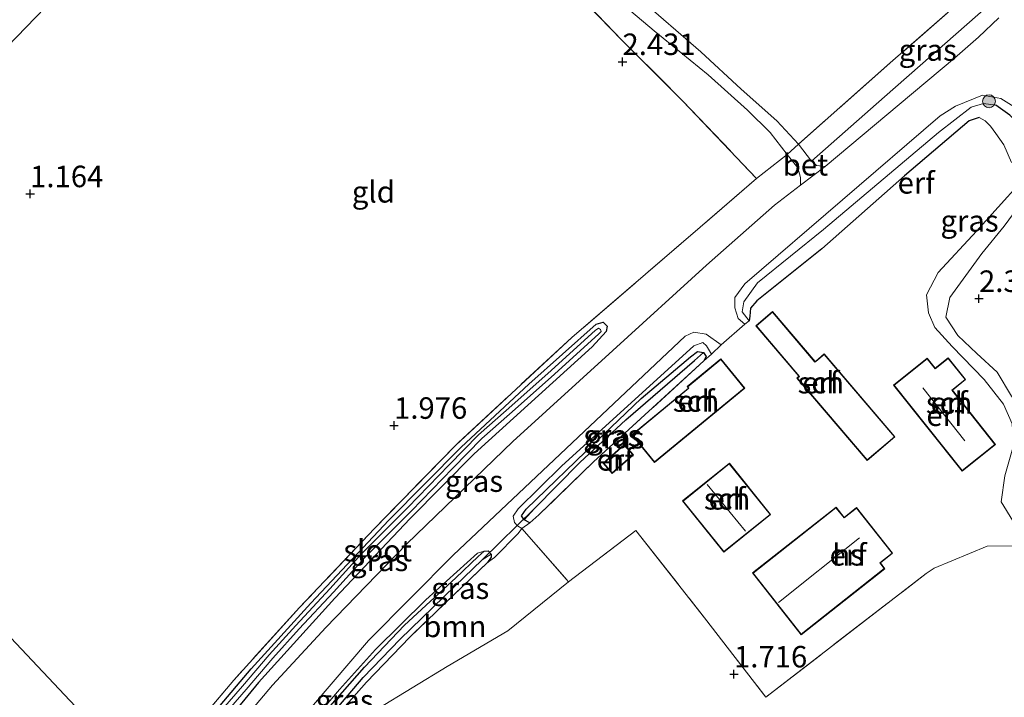
# Model space of a CAD drawing. Units: metres. Extents: x 181604 to 186590, y 493748 to 500001.
# Drawn here: x 183802 to 183917, y 494077 to 494156 of the extents above; entities that cross this region are included whole.
import ezdxf
from ezdxf.enums import TextEntityAlignment as Align

# ---------------------------------------------------------------- set-up
doc = ezdxf.new("R2010")
doc.units = ezdxf.units.M
doc.linetypes.add('IE-TERREINAFSCHEIDING', pattern=[10, 8, -2])
doc.layers.get('0').update_dxf_attribs({"lineweight": 25})
for name, color, linetype, lineweight in [('B-ME-GR-BOOM-GV-B6', 93, 'Continuous', 18), ('B-ME-GR-BOOM-S-B1', 93, 'Continuous', 18), ('B-ME-GW-KRUINLIJN-L-B1', 93, 'Continuous', 18), ('B-ME-GW-TEENLIJN-L-B1', 93, 'Continuous', 18), ('B-ME-IE-GRASLAND-GV-B6', 93, 'Continuous', 18), ('B-ME-IE-GRONDWERKLIJN-GROND_INGERICHT-GV-B6', 253, 'Continuous', 18), ('B-ME-IE-HULPGEOMETRIE-L-B1', 53, 'Continuous', 18), ('B-ME-IE-TERREINAFSCHEIDING-DOORGANG-L-B1', 8, 'IE-TERREINAFSCHEIDING-KUNSTMATIG-OPEN', 18), ('B-ME-IE-TERREINAFSCHEIDING-RASTERHEKWERK-L-B1', 8, 'IE-TERREINAFSCHEIDING', 18), ('B-ME-KG-KADASTRAAL-DAKRAND-L-B1', 13, 'Continuous', 18), ('B-ME-KG-KADASTRAAL-NOKLIJN-L-B1', 13, 'Continuous', 18), ('B-ME-OG-BEBOUWING-GV-B6', 173, 'Continuous', 18), ('B-ME-OG-WATER-GV-B6', 153, 'Continuous', 18), ('B-ME-VH-VERH_SOORT-BETON-OVERIG-GV-B6', 8, 'IE-TERREINAFSCHEIDING-NATUURLIJK-HOUTWAL', 18), ('B-ME-VH-VERH_SOORT-BITUMEN-GV-B6', 8, 'IE-TERREINAFSCHEIDING-NATUURLIJK-HOUTWAL', 18), ('B-ME-VH-VERH_SOORT-HALF_VERHARDING-GV-B6', 8, 'IE-TERREINAFSCHEIDING-NATUURLIJK-HOUTWAL', 18)]:
    doc.layers.add(name, color=color, linetype=linetype, lineweight=lineweight)
for name, color, linetype in [('B-ME-GW-HOOGTEPUNT-S-B1', 10, 'Continuous'), ('B-ME-GW-INSTEEKWATERGANG-L-B1', 10, 'Continuous'), ('B-ME-GW-WATERGANG-GREPPEL-L-B1', 10, 'Continuous'), ('B-ME-IE-TERREINAFSCHEIDING-HAAG-L-B1', 10, 'Continuous'), ('B-ME-KW-DUIKER-L-B1', 10, 'Continuous')]:
    doc.layers.add(name, color=color, linetype=linetype)
doc.styles.add('NLCS-ISO', font='NLCS-ISO.TTF')
doc.linetypes.add('IE-TERREINAFSCHEIDING-KUNSTMATIG-OPEN', pattern='A,7,-1.5,[67,NLCS.SHX,S=0.75,R=0,X=0,Y=0],-1.5', length=10)
doc.linetypes.add('IE-TERREINAFSCHEIDING-NATUURLIJK-HOUTWAL', pattern='A,7,-1.5,[67,NLCS.SHX,S=0.75,R=45,X=0,Y=0],-1.5,7,-1.5,[70,NLCS.SHX,S=0.75,R=0,X=0,Y=0],-1.5', length=20)

# ---------------------------------------------------------------- blocks, each defined once
blk = doc.blocks.new('hoogtepunt')
for p, q in [((-0.5, 0), (0.5, 0)), ((0, 0.5), (0, -0.5))]:
    blk.add_line(p, q)
blk = doc.blocks.new('boom')
h = blk.add_hatch(color=256)
edge = h.paths.add_edge_path()
edge.add_arc((0, 0), 0.75, 0, 360)
blk.add_circle((0, 0), 0.75)

msp = doc.modelspace()

# ---------------------------------------------------------------- linework, layer by layer
at = {"layer": 'B-ME-GR-BOOM-GV-B6'}
msp.add_polyline3d([(183865.857, 494090.849, 1.699), (183858.789, 494085.148, 1.731), (183851.749, 494080.976, 1.738), (183843.596, 494076.032, 1.757), (183837.505, 494072.637, 1.777), (183837.022, 494073.148, 1.725), (183842.367, 494079.154, 1.692), (183847.392, 494084.418, 1.699), (183856.426, 494093.101, 1.647), (183857.241, 494093.663, 1.725), (183859.992, 494096.473, 1.842), (183860.425, 494097.021, 1.764), (183865.857, 494090.849, 1.699)], dxfattribs=at)
at = {"layer": 'B-ME-GW-INSTEEKWATERGANG-L-B1'}
for points in [[(183817.312, 494066.962, 1.753), (183821.282, 494071.691, 1.84), (183828.919, 494080.718, 1.911), (183835.867, 494088.365, 1.775), (183844.937, 494098.018, 1.781), (183853.355, 494106.486, 1.846), (183861.222, 494113.831, 1.918), (183869.078, 494120.818, 1.976), (183869.897, 494121.023, 1.996), (183870.34, 494120.555, 2.009), (183870.242, 494119.956, 2.028), (183868.597, 494118.147, 2.048), (183854.895, 494105.727, 2.022), (183847.43, 494098.193, 1.963), (183838.681, 494088.937, 1.937), (183829.769, 494079.116, 1.898), (183823.926, 494072.008, 1.833), (183818.555, 494065.642, 1.713)], [(183861.348, 494097.678, 1.66), (183860.708, 494098.054, 1.653), (183860.396, 494098.518, 1.653), (183860.922, 494099.3, 1.666), (183869.013, 494107.11, 1.692), (183874.294, 494112.169, 1.751), (183880.025, 494116.986, 1.77), (183880.84, 494117.631, 1.764), (183881.552, 494117.513, 1.757), (183881.88, 494117.032, 1.757), (183881.606, 494116.519, 1.796)], [(183824.141, 494059.711, 1.693), (183828.489, 494064.892, 1.738), (183836.402, 494074.442, 1.777), (183842.13, 494080.926, 1.777), (183846.787, 494085.795, 1.751), (183852.762, 494091.306, 1.738), (183855.36, 494093.787, 1.725), (183856.021, 494094.389, 1.731), (183856.487, 494094.435, 1.731), (183856.859, 494094.067, 1.725), (183856.837, 494093.698, 1.64), (183856.426, 494093.101, 1.647)]]:
    msp.add_polyline3d(points, dxfattribs=at)
at = {"layer": 'B-ME-GW-KRUINLIJN-L-B1'}
for points in [[(183886.864, 494121.184, 2.089), (183886.058, 494122.224, 2.134), (183886.258, 494123.388, 2.18), (183887.837, 494125.591, 2.225), (183895.526, 494131.798, 2.154), (183908.883, 494143.101, 2.29), (183912.7, 494146.031, 2.368), (183914.139, 494146.477, 2.42), (183915.576, 494146.27, 2.492)], [(183919.023, 494135.564, 2.309), (183916.517, 494132.181, 2.329), (183913.931, 494129.025, 2.329), (183910.231, 494123.906, 2.303), (183909.768, 494121.611, 2.316), (183911.148, 494119.473, 2.374), (183913.346, 494117.399, 2.4), (183915.714, 494115.216, 2.407), (183917.406, 494112.427, 2.394), (183918.971, 494109.417, 2.4), (183919.381, 494106.091, 2.394), (183919.149, 494102.731, 2.387), (183919.879, 494099.067, 2.355), (183922.042, 494094.495, 2.394), (183924.196, 494092.363, 2.446), (183925.393, 494091.794, 2.439), (183927.763, 494092.884, 2.322), (183933.567, 494097.247, 2.251), (183944.322, 494107.803, 2.251)], [(183882.487, 494117.33, 1.998), (183881.893, 494118.277, 2.017), (183881.463, 494118.682, 2.05), (183880.415, 494118.294, 2.082), (183865.053, 494104.277, 2.017), (183859.999, 494099.312, 1.952), (183859.403, 494098.47, 1.868), (183859.55, 494097.75, 1.835), (183859.933, 494097.345, 1.803), (183860.425, 494097.021, 1.764)], [(183856.021, 494094.389, 1.731), (183855.263, 494094.159, 1.874), (183849.267, 494088.744, 1.926), (183843.391, 494082.955, 1.933), (183839.194, 494078.312, 1.861), (183830.783, 494068.455, 1.796), (183823.584, 494060.303, 1.737)]]:
    msp.add_polyline3d(points, dxfattribs=at)
at = {"layer": 'B-ME-GW-TEENLIJN-L-B1'}
for points in [[(183917.373, 494139.582, 2.133), (183916.497, 494141.663, 2.074), (183915.562, 494142.98, 2.081), (183914.933, 494143.832, 2.048), (183914.335, 494144.449, 2.042), (183913.618, 494144.837, 2.009)], [(183952.078, 494098.379, 1.984), (183946.557, 494104.844, 2.057), (183945.461, 494106.002, 2.018), (183944.438, 494106.013, 2.024), (183942.335, 494104.024, 2.031), (183931.938, 494093.955, 2.07), (183927.978, 494091.324, 2.076), (183925.799, 494090.344, 1.992), (183924.23, 494090.076, 1.875), (183922.543, 494091.181, 1.816), (183918.887, 494095.725, 1.888), (183916.183, 494100.156, 2.089), (183916.597, 494103.181, 2.2), (183917.632, 494106.691, 2.206), (183917.458, 494109.195, 2.18), (183916.447, 494111.513, 2.148), (183914.219, 494114.369, 2.135), (183910.475, 494118.221, 2.141), (183908.471, 494120.412, 2.044), (183907.721, 494122.133, 1.953), (183907.484, 494124.204, 1.933), (183908.858, 494126.821, 1.946), (183913.33, 494131.624, 2.031), (183918.356, 494137.191, 1.995)]]:
    msp.add_polyline3d(points, dxfattribs=at)
at = {"layer": 'B-ME-GW-WATERGANG-GREPPEL-L-B1'}
for points in [[(183861.9, 494099.371, 1.289), (183867.173, 494104.705, 1.302), (183872.517, 494109.664, 1.322), (183880.501, 494116.583, 1.484)], [(183824.763, 494059.051, 1.185), (183828.445, 494063.426, 1.205), (183837.152, 494074.066, 1.283), (183841.945, 494079.707, 1.289), (183846.25, 494084.158, 1.289), (183852.636, 494090.324, 1.289), (183855.795, 494093.376, 1.276)]]:
    msp.add_polyline3d(points, dxfattribs=at)
at = {"layer": 'B-ME-IE-GRASLAND-GV-B6'}
for points in [[(183894.104, 494139.738, 2.171), (183892.614, 494141.715, 2.275), (183903.288, 494151.178, 2.438), (183910.892, 494157.83, 2.698), (183913.796, 494159.88, 2.73), (183915.397, 494160.044, 2.704), (183917.956, 494161.586, 2.704), (183922.683, 494165.619, 2.347), (183916.35, 494159.321, 2.626), (183902.609, 494147.244, 2.334), (183894.104, 494139.738, 2.171)], [(183891.28, 494140.549, 2.249), (183887.737, 494137.736, 2.269), (183879.17, 494146.748, 2.447), (183872.067, 494153.841, 2.46), (183866.799, 494159.297, 2.278)], [(183870.878, 494159.109, 2.522), (183875.804, 494154.905, 2.542), (183882.087, 494149.801, 2.509), (183886.69, 494145.703, 2.392), (183889.302, 494143.109, 2.321), (183891.28, 494140.549, 2.249)], [(183917.208, 494145.11, 2.557), (183915.576, 494146.27, 2.492), (183914.139, 494146.477, 2.42), (183912.7, 494146.031, 2.368), (183908.883, 494143.101, 2.29), (183895.526, 494131.798, 2.154), (183887.837, 494125.591, 2.225), (183886.258, 494123.388, 2.18), (183886.058, 494122.224, 2.134), (183886.864, 494121.184, 2.089), (183886.361, 494120.795, 2.121), (183885.597, 494121.472, 2.16), (183885.198, 494122.691, 2.167), (183885.209, 494123.897, 2.16), (183886.347, 494125.505, 2.173), (183909.096, 494145.026, 2.394), (183910.858, 494146.161, 2.407), (183914.013, 494147.416, 2.492), (183916.142, 494147.062, 2.563), (183917.682, 494146.079, 2.615)], [(183819.31, 494070.396, 1.846), (183826.898, 494079.408, 1.853), (183834.567, 494087.831, 1.729), (183843.266, 494097.04, 1.762), (183852.728, 494106.748, 1.957), (183866.236, 494119.238, 1.97), (183881.17, 494132.095, 1.957), (183887.737, 494137.736, 2.269), (183891.28, 494140.549, 2.249), (183892.524, 494138.999, 2.174), (183892.834, 494137.868, 2.167), (183892.825, 494136.974, 2.193)], [(183892.825, 494136.974, 2.193), (183889.83, 494134.643, 2.193), (183881.922, 494127.667, 2.187), (183871.003, 494117.754, 2.174), (183859.366, 494107.162, 2.096), (183847.025, 494095.254, 2.024), (183837.614, 494085.527, 2.011), (183831.415, 494078.837, 1.972), (183824.883, 494071.094, 1.875)], [(183823.926, 494072.008, 1.833), (183829.769, 494079.116, 1.898), (183838.681, 494088.937, 1.937), (183847.43, 494098.193, 1.963), (183854.895, 494105.727, 2.022), (183868.597, 494118.147, 2.048), (183870.242, 494119.956, 2.028), (183870.34, 494120.555, 2.009), (183869.897, 494121.023, 1.996), (183869.078, 494120.818, 1.976), (183861.222, 494113.831, 1.918), (183853.355, 494106.486, 1.846), (183844.937, 494098.018, 1.781), (183835.867, 494088.365, 1.775), (183828.919, 494080.718, 1.911), (183821.282, 494071.691, 1.84)], [(183821.282, 494071.691, 1.84), (183828.919, 494080.718, 1.911), (183835.867, 494088.365, 1.775), (183844.937, 494098.018, 1.781), (183853.355, 494106.486, 1.846), (183861.222, 494113.831, 1.918), (183869.078, 494120.818, 1.976), (183869.897, 494121.023, 1.996), (183870.34, 494120.555, 2.009), (183870.242, 494119.956, 2.028), (183868.597, 494118.147, 2.048), (183854.895, 494105.727, 2.022), (183847.43, 494098.193, 1.963), (183838.681, 494088.937, 1.937), (183829.769, 494079.116, 1.898), (183823.926, 494072.008, 1.833)], [(183825.271, 494074.78, 1.446), (183828.366, 494078.315, 1.517), (183831.445, 494081.967, 1.407), (183834.536, 494085.385, 1.387), (183838.529, 494089.617, 1.426), (183842.196, 494093.711, 1.394), (183847.577, 494099.086, 1.4), (183852.391, 494104.036, 1.465), (183855.786, 494107.494, 1.498), (183858.979, 494110.343, 1.439), (183863.822, 494114.62, 1.543), (183869.35, 494119.638, 1.706), (183869.634, 494119.948, 1.725), (183869.572, 494120.17, 1.738), (183869.357, 494120.335, 1.738), (183868.962, 494120.065, 1.719), (183863.437, 494115.049, 1.557), (183858.596, 494110.774, 1.452), (183855.388, 494107.912, 1.511), (183851.978, 494104.439, 1.478), (183847.167, 494099.491, 1.413), (183841.777, 494094.108, 1.407), (183838.104, 494090.007, 1.439), (183834.113, 494085.776, 1.4), (183831.01, 494082.347, 1.42), (183827.928, 494078.691, 1.53), (183824.832, 494075.154, 1.459)], [(183822.912, 494061.016, 1.762), (183842.599, 494084.016, 1.978), (183852.441, 494093.944, 1.959), (183879.409, 494119.405, 2.147), (183880.424, 494119.877, 2.141), (183881.875, 494119.655, 2.128), (183883.594, 494118.4, 2.16)], [(183883.594, 494118.4, 2.16), (183882.487, 494117.33, 1.998), (183881.893, 494118.277, 2.017), (183881.463, 494118.682, 2.05), (183880.415, 494118.294, 2.082), (183865.053, 494104.277, 2.017), (183859.999, 494099.312, 1.952), (183859.403, 494098.47, 1.868), (183859.55, 494097.75, 1.835), (183859.933, 494097.345, 1.803), (183860.425, 494097.021, 1.764), (183859.992, 494096.473, 1.842), (183857.241, 494093.663, 1.725), (183856.426, 494093.101, 1.647), (183856.837, 494093.698, 1.64), (183856.859, 494094.067, 1.725), (183856.487, 494094.435, 1.731), (183856.021, 494094.389, 1.731), (183855.263, 494094.159, 1.874), (183849.267, 494088.744, 1.926), (183843.391, 494082.955, 1.933), (183839.194, 494078.312, 1.861), (183830.783, 494068.455, 1.796)], [(183882.487, 494117.33, 1.998), (183881.606, 494116.519, 1.796), (183881.88, 494117.032, 1.757), (183881.552, 494117.513, 1.757), (183880.84, 494117.631, 1.764), (183880.025, 494116.986, 1.77), (183874.294, 494112.169, 1.751), (183869.013, 494107.11, 1.692), (183860.922, 494099.3, 1.666), (183860.396, 494098.518, 1.653), (183860.708, 494098.054, 1.653), (183861.348, 494097.678, 1.66), (183860.425, 494097.021, 1.764), (183859.933, 494097.345, 1.803), (183859.55, 494097.75, 1.835), (183859.403, 494098.47, 1.868), (183859.999, 494099.312, 1.952), (183865.053, 494104.277, 2.017), (183880.415, 494118.294, 2.082), (183881.463, 494118.682, 2.05), (183881.893, 494118.277, 2.017), (183882.487, 494117.33, 1.998)], [(183881.552, 494117.513, 1.757), (183880.501, 494116.583, 1.484), (183872.517, 494109.664, 1.322), (183867.173, 494104.705, 1.302), (183861.9, 494099.371, 1.289), (183860.708, 494098.054, 1.653), (183860.396, 494098.518, 1.653), (183860.922, 494099.3, 1.666), (183869.013, 494107.11, 1.692), (183874.294, 494112.169, 1.751), (183880.025, 494116.986, 1.77), (183880.84, 494117.631, 1.764), (183881.552, 494117.513, 1.757)], [(183881.606, 494116.519, 1.796), (183868.753, 494104.775, 1.64), (183862.416, 494098.624, 1.692), (183861.348, 494097.678, 1.66), (183860.708, 494098.054, 1.653), (183861.9, 494099.371, 1.289), (183867.173, 494104.705, 1.302), (183872.517, 494109.664, 1.322), (183880.501, 494116.583, 1.484), (183881.552, 494117.513, 1.757), (183881.88, 494117.032, 1.757), (183881.606, 494116.519, 1.796)], [(183824.141, 494059.711, 1.693), (183823.584, 494060.303, 1.737), (183830.783, 494068.455, 1.796), (183839.194, 494078.312, 1.861), (183843.391, 494082.955, 1.933), (183849.267, 494088.744, 1.926), (183855.263, 494094.159, 1.874), (183856.021, 494094.389, 1.731), (183855.36, 494093.787, 1.725), (183852.762, 494091.306, 1.738), (183846.787, 494085.795, 1.751), (183842.13, 494080.926, 1.777), (183836.402, 494074.442, 1.777), (183828.489, 494064.892, 1.738), (183824.141, 494059.711, 1.693)], [(183856.859, 494094.067, 1.725), (183855.795, 494093.376, 1.276), (183852.636, 494090.324, 1.289), (183846.25, 494084.158, 1.289), (183841.945, 494079.707, 1.289), (183837.152, 494074.066, 1.283), (183828.445, 494063.426, 1.205), (183824.763, 494059.051, 1.185), (183824.141, 494059.711, 1.693), (183828.489, 494064.892, 1.738), (183836.402, 494074.442, 1.777), (183842.13, 494080.926, 1.777), (183846.787, 494085.795, 1.751), (183852.762, 494091.306, 1.738), (183855.36, 494093.787, 1.725), (183856.021, 494094.389, 1.731), (183856.487, 494094.435, 1.731), (183856.859, 494094.067, 1.725)], [(183856.426, 494093.101, 1.647), (183847.392, 494084.418, 1.699), (183842.367, 494079.154, 1.692), (183837.022, 494073.148, 1.725), (183832.785, 494067.958, 1.816), (183824.966, 494058.835, 1.669), (183824.763, 494059.051, 1.185), (183828.445, 494063.426, 1.205), (183837.152, 494074.066, 1.283), (183841.945, 494079.707, 1.289), (183846.25, 494084.158, 1.289), (183852.636, 494090.324, 1.289), (183855.795, 494093.376, 1.276), (183856.859, 494094.067, 1.725), (183856.837, 494093.698, 1.64), (183856.426, 494093.101, 1.647)]]:
    msp.add_polyline3d(points, dxfattribs=at)
at = {"layer": 'B-ME-IE-GRONDWERKLIJN-GROND_INGERICHT-GV-B6'}
for points in [[(183835.559, 494209.512, 0.731), (183840.582, 494203.594, 0.887), (183844.791, 494198.839, 1.098), (183829.526, 494183.053, 1.093), (183793.805, 494146.111, 0.948), (183767.951, 494119.374, 0.943), (183751.736, 494102.604, 0.951), (183731.344, 494081.515, 0.99), (183715.23, 494089.537, 0.834), (183698.931, 494097.652, 0.353), (183715.259, 494108.01, 0.38), (183732.803, 494119.323, 0.367), (183752.723, 494138.649, 0.386), (183780.1, 494166.535, 0.367), (183797.017, 494182.711, 0.633), (183817.077, 494203.012, 0.542), (183829.77, 494214.705, 0.328), (183835.559, 494209.512, 0.731)], [(183793.805, 494146.111, 0.948), (183829.526, 494183.053, 1.093), (183844.791, 494198.839, 1.098), (183853.905, 494188.543, 1.556), (183859.458, 494182.992, 1.979), (183863.022, 494179.867, 2.148)], [(183863.022, 494179.867, 2.148), (183862.194, 494175.963, 2.122), (183861.534, 494171.464, 2.213), (183861.818, 494167.788, 2.219), (183862.359, 494164.03, 2.239), (183866.799, 494159.297, 2.278), (183872.067, 494153.841, 2.46), (183879.17, 494146.748, 2.447), (183887.737, 494137.736, 2.269), (183881.17, 494132.095, 1.957), (183866.236, 494119.238, 1.97), (183852.728, 494106.748, 1.957), (183843.266, 494097.04, 1.762), (183834.567, 494087.831, 1.729), (183826.898, 494079.408, 1.853), (183819.31, 494070.396, 1.846), (183816.888, 494067.412, 1.811), (183812.26, 494072.326, 2.134), (183803.441, 494081.691, 1.842), (183779.15, 494107.483, 1.194)], [(183910.892, 494157.83, 2.698), (183903.288, 494151.178, 2.438), (183892.614, 494141.715, 2.275), (183890.103, 494144.437, 2.314), (183885.944, 494148.132, 2.503), (183881.25, 494152.459, 2.561), (183873.993, 494158.794, 2.574)], [(183917.373, 494139.582, 2.133), (183916.497, 494141.663, 2.074), (183915.562, 494142.98, 2.081), (183914.933, 494143.832, 2.048), (183914.335, 494144.449, 2.042), (183913.618, 494144.837, 2.009), (183912.449, 494144.429, 2.016), (183904.935, 494138.065, 1.847), (183895.309, 494129.542, 1.801), (183887.745, 494123.502, 1.827), (183887.042, 494122.675, 1.977), (183886.944, 494121.723, 2.016), (183886.864, 494121.184, 2.089), (183886.058, 494122.224, 2.134), (183886.258, 494123.388, 2.18), (183887.837, 494125.591, 2.225), (183895.526, 494131.798, 2.154), (183908.883, 494143.101, 2.29), (183912.7, 494146.031, 2.368), (183914.139, 494146.477, 2.42), (183915.576, 494146.27, 2.492)], [(183915.576, 494146.27, 2.492), (183917.208, 494145.11, 2.557)], [(183918.184, 494095.029, 1.861), (183914.556, 494094.974, 1.9), (183908.38, 494092.412, 1.894), (183907.475, 494091.822, 1.887), (183888.82, 494077.421, 1.777), (183881.669, 494086.66, 1.803), (183873.692, 494096.808, 1.666), (183865.857, 494090.849, 1.699), (183860.425, 494097.021, 1.764), (183861.348, 494097.678, 1.66), (183862.416, 494098.624, 1.692), (183868.753, 494104.775, 1.64), (183881.606, 494116.519, 1.796), (183882.487, 494117.33, 1.998), (183883.594, 494118.4, 2.16), (183886.361, 494120.795, 2.121), (183886.864, 494121.184, 2.089), (183886.944, 494121.723, 2.016), (183887.042, 494122.675, 1.977), (183887.745, 494123.502, 1.827), (183895.309, 494129.542, 1.801), (183904.935, 494138.065, 1.847), (183912.449, 494144.429, 2.016), (183913.618, 494144.837, 2.009), (183914.335, 494144.449, 2.042), (183914.933, 494143.832, 2.048), (183915.562, 494142.98, 2.081), (183916.497, 494141.663, 2.074), (183917.373, 494139.582, 2.133)], [(183917.458, 494109.195, 2.18), (183916.447, 494111.513, 2.148), (183914.219, 494114.369, 2.135), (183910.475, 494118.221, 2.141), (183908.471, 494120.412, 2.044), (183907.721, 494122.133, 1.953), (183907.484, 494124.204, 1.933), (183908.858, 494126.821, 1.946), (183913.33, 494131.624, 2.031), (183918.356, 494137.191, 1.995)], [(183918.356, 494137.191, 1.995), (183913.33, 494131.624, 2.031), (183908.858, 494126.821, 1.946), (183907.484, 494124.204, 1.933), (183907.721, 494122.133, 1.953), (183908.471, 494120.412, 2.044), (183910.475, 494118.221, 2.141), (183914.219, 494114.369, 2.135), (183916.447, 494111.513, 2.148), (183917.458, 494109.195, 2.18)], [(183917.406, 494112.427, 2.394), (183915.714, 494115.216, 2.407), (183913.346, 494117.399, 2.4), (183911.148, 494119.473, 2.374), (183909.768, 494121.611, 2.316), (183910.231, 494123.906, 2.303), (183913.931, 494129.025, 2.329), (183916.517, 494132.181, 2.329), (183919.023, 494135.564, 2.309)], [(183919.023, 494135.564, 2.309), (183916.517, 494132.181, 2.329), (183913.931, 494129.025, 2.329), (183910.231, 494123.906, 2.303), (183909.768, 494121.611, 2.316), (183911.148, 494119.473, 2.374), (183913.346, 494117.399, 2.4), (183915.714, 494115.216, 2.407), (183917.406, 494112.427, 2.394)], [(183900.594, 494104.935, 1.894), (183903.831, 494107.693, 1.894), (183895.599, 494117.355, 1.894), (183894.606, 494116.51, 1.894), (183894.531, 494116.441, 1.894), (183889.572, 494122.26, 1.894), (183887.636, 494120.61, 1.894), (183892.642, 494114.735, 1.894), (183892.411, 494114.539, 1.894), (183900.594, 494104.935, 1.894)], [(183886.359, 494113.367, 1.979), (183883.568, 494116.757, 2.057), (183879.651, 494113.532, 1.784), (183879.799, 494113.352, 1.784), (183873.225, 494107.94, 1.784), (183875.867, 494104.731, 1.784), (183886.359, 494113.367, 1.979)], [(183911.634, 494103.703, 2.128), (183915.531, 494106.807, 2.128), (183910.507, 494113.114, 2.128), (183912.054, 494114.347, 2.128), (183910.034, 494116.883, 2.128), (183908.519, 494115.675, 2.128), (183907.589, 494116.843, 2.128), (183903.66, 494113.714, 2.128), (183911.634, 494103.703, 2.128)], [(183779.15, 494107.483, 1.194), (183803.441, 494081.691, 1.842), (183812.26, 494072.326, 2.134), (183816.888, 494067.412, 1.811)], [(183869.877, 494104.638, 1.748), (183870.944, 494103.428, 1.748), (183873.403, 494105.602, 1.748), (183872.336, 494106.812, 1.748), (183869.877, 494104.638, 1.748)], [(183884.564, 494104.637, 2.005), (183879.106, 494100.238, 2.005), (183883.91, 494094.276, 2.005), (183889.369, 494098.675, 2.005), (183884.564, 494104.637, 2.005)], [(183918.887, 494095.725, 1.888), (183916.183, 494100.156, 2.089), (183916.597, 494103.181, 2.2)], [(183916.597, 494103.181, 2.2), (183916.183, 494100.156, 2.089), (183918.887, 494095.725, 1.888)], [(183902.663, 494092.362, 1.979), (183902.135, 494093.032, 1.979), (183903.563, 494094.159, 1.979), (183899.367, 494099.481, 1.979), (183897.913, 494098.334, 1.979), (183896.975, 494099.524, 1.979), (183887.265, 494091.868, 1.979), (183892.927, 494084.686, 1.979), (183902.663, 494092.362, 1.979)], [(183843.596, 494076.032, 1.757), (183851.749, 494080.976, 1.738), (183858.789, 494085.148, 1.731), (183865.857, 494090.849, 1.699), (183873.692, 494096.808, 1.666), (183881.669, 494086.66, 1.803), (183888.82, 494077.421, 1.777), (183907.475, 494091.822, 1.887), (183908.38, 494092.412, 1.894)], [(183908.38, 494092.412, 1.894), (183914.556, 494094.974, 1.9), (183918.184, 494095.029, 1.861)]]:
    msp.add_polyline3d(points, dxfattribs=at)
at = {"layer": 'B-ME-IE-HULPGEOMETRIE-L-B1'}
for points in [[(184007.401, 494367.008, 0.787), (183972.655, 494331.075, 0.863), (183971.185, 494329.554, 1.437), (183937.454, 494294.67, 1.324), (183906.717, 494262.883, 1.247), (183875.537, 494230.637, 1.133), (183848.076, 494202.237, 1.125), (183847.472, 494201.613, 1.4), (183847.016, 494201.14, 1.43), (183845.866, 494199.952, 1.388), (183845.248, 494199.313, 1.424), (183844.791, 494198.839, 1.098), (183829.526, 494183.053, 1.093), (183793.805, 494146.111, 0.948), (183767.951, 494119.374, 0.943)], [(183867.403, 494013.776, 1.742), (183856.939, 494024.886, 1.869), (183834.331, 494048.891, 1.861), (183832.13, 494051.228, 2.03), (183825.354, 494058.423, 1.83), (183824.966, 494058.835, 1.669), (183824.763, 494059.051, 1.185), (183824.141, 494059.711, 1.693), (183823.584, 494060.303, 1.737), (183822.912, 494061.016, 1.762), (183819.585, 494064.548, 1.833), (183818.555, 494065.642, 1.713), (183818.153, 494066.069, 1.23), (183817.754, 494066.493, 1.244), (183817.312, 494066.962, 1.753), (183816.888, 494067.412, 1.811), (183812.26, 494072.326, 2.134), (183803.441, 494081.691, 1.842), (183779.15, 494107.483, 1.194), (183767.951, 494119.374, 0.943)]]:
    msp.add_polyline3d(points, dxfattribs=at)
at = {"layer": 'B-ME-IE-TERREINAFSCHEIDING-DOORGANG-L-B1'}
for p, q in [((183892.614, 494141.715, 2.275), (183891.28, 494140.549, 2.249)), ((183883.594, 494118.4, 2.16), (183886.361, 494120.795, 2.121)), ((183908.38, 494092.412, 1.894), (183914.556, 494094.974, 1.9))]:
    msp.add_line(p, q, dxfattribs=at)
msp.add_polyline3d([(183860.425, 494097.021, 1.764), (183859.992, 494096.473, 1.842), (183857.241, 494093.663, 1.725)], dxfattribs=at)
at = {"layer": 'B-ME-IE-TERREINAFSCHEIDING-HAAG-L-B1'}
for points in [[(183919.327, 494142.167, 2.563), (183919.318, 494142.66, 2.635), (183918.775, 494143.579, 2.602), (183917.208, 494145.11, 2.557), (183915.576, 494146.27, 2.492)], [(183913.618, 494144.837, 2.009), (183912.449, 494144.429, 2.016), (183904.935, 494138.065, 1.847), (183895.309, 494129.542, 1.801), (183887.745, 494123.502, 1.827), (183887.042, 494122.675, 1.977), (183886.944, 494121.723, 2.016), (183886.864, 494121.184, 2.089)]]:
    msp.add_polyline3d(points, dxfattribs=at)
at = {"layer": 'B-ME-IE-TERREINAFSCHEIDING-RASTERHEKWERK-L-B1'}
for p, q in [((183886.361, 494120.795, 2.121), (183886.864, 494121.184, 2.089)), ((183882.487, 494117.33, 1.998), (183883.594, 494118.4, 2.16)), ((183881.606, 494116.519, 1.796), (183882.487, 494117.33, 1.998)), ((183860.425, 494097.021, 1.764), (183861.348, 494097.678, 1.66)), ((183857.241, 494093.663, 1.725), (183856.426, 494093.101, 1.647))]:
    msp.add_line(p, q, dxfattribs=at)
for points in [[(183863.022, 494179.867, 2.148), (183862.194, 494175.963, 2.122), (183861.534, 494171.464, 2.213), (183861.818, 494167.788, 2.219), (183862.359, 494164.03, 2.239), (183866.799, 494159.297, 2.278), (183872.067, 494153.841, 2.46), (183879.17, 494146.748, 2.447), (183887.737, 494137.736, 2.269)], [(183910.892, 494157.83, 2.698), (183903.288, 494151.178, 2.438), (183892.614, 494141.715, 2.275)], [(183891.28, 494140.549, 2.249), (183887.737, 494137.736, 2.269), (183881.17, 494132.095, 1.957), (183866.236, 494119.238, 1.97), (183852.728, 494106.748, 1.957), (183843.266, 494097.04, 1.762), (183834.567, 494087.831, 1.729), (183826.898, 494079.408, 1.853), (183819.31, 494070.396, 1.846), (183816.888, 494067.412, 1.811)], [(183881.606, 494116.519, 1.796), (183868.753, 494104.775, 1.64), (183862.416, 494098.624, 1.692), (183861.348, 494097.678, 1.66)], [(183860.425, 494097.021, 1.764), (183865.857, 494090.849, 1.699), (183873.692, 494096.808, 1.666), (183881.669, 494086.66, 1.803), (183888.82, 494077.421, 1.777), (183907.475, 494091.822, 1.887), (183908.38, 494092.412, 1.894)], [(183914.556, 494094.974, 1.9), (183918.184, 494095.029, 1.861), (183923.968, 494087.771, 1.79), (183926.536, 494089.66, 2.017), (183927.263, 494090.212, 2.017), (183930.167, 494091.452, 2.069)], [(183856.426, 494093.101, 1.647), (183847.392, 494084.418, 1.699), (183842.367, 494079.154, 1.692), (183837.022, 494073.148, 1.725)]]:
    msp.add_polyline3d(points, dxfattribs=at)
at = {"layer": 'B-ME-KG-KADASTRAAL-DAKRAND-L-B1'}
for points in [[(183900.599, 494105.005, 4.377), (183892.481, 494114.533, 4.325), (183892.712, 494114.73, 4.331), (183887.706, 494120.604, 4.279), (183889.567, 494122.19, 3.954), (183894.523, 494116.373, 4.136), (183894.637, 494116.47, 4.578), (183895.593, 494117.285, 4.76), (183903.761, 494107.699, 4.806), (183900.599, 494105.005, 4.377)], [(183886.288, 494113.374, 3.987), (183875.874, 494104.801, 3.889), (183873.295, 494107.933, 3.733), (183879.869, 494113.345, 3.727), (183879.721, 494113.525, 3.714), (183883.561, 494116.687, 3.857), (183886.288, 494113.374, 3.987)], [(183911.642, 494103.773, 5.066), (183903.73, 494113.705, 5.137), (183907.581, 494116.773, 5.118), (183908.511, 494115.605, 5.092), (183910.026, 494116.812, 4.513), (183911.984, 494114.355, 4.5), (183910.437, 494113.122, 5.046), (183915.461, 494106.815, 4.91), (183911.642, 494103.773, 5.066)], [(183869.948, 494104.634, 3.3), (183872.332, 494106.741, 3.597), (183873.332, 494105.606, 3.623), (183870.948, 494103.498, 3.326), (183869.948, 494104.634, 3.3)], [(183884.556, 494104.566, 4.637), (183889.298, 494098.682, 4.605), (183883.918, 494094.346, 4.553), (183879.176, 494100.23, 4.553), (183884.556, 494104.566, 4.637)], [(183902.593, 494092.371, 4.644), (183892.935, 494084.756, 4.728), (183887.335, 494091.859, 4.754), (183896.967, 494099.453, 4.858), (183897.905, 494098.264, 5.04), (183899.359, 494099.411, 5.034), (183903.493, 494094.167, 5.001), (183902.065, 494093.041, 4.969), (183902.593, 494092.371, 4.644)]]:
    msp.add_polyline3d(points, dxfattribs=at)
at = {"layer": 'B-ME-KG-KADASTRAAL-NOKLIJN-L-B1'}
for p, q in [((183907.063, 494113.387, 5.898), (183911.96, 494107.234, 5.937)), ((183881.977, 494102.142, 5.929), (183886.462, 494096.724, 5.957)), ((183890.281, 494088.421, 6.107), (183899.72, 494095.949, 6.308))]:
    msp.add_line(p, q, dxfattribs=at)
at = {"layer": 'B-ME-KW-DUIKER-L-B1'}
msp.add_line((183855.795, 494093.376, 1.276), (183861.9, 494099.371, 1.289), dxfattribs=at)
at = {"layer": 'B-ME-OG-BEBOUWING-GV-B6'}
for points in [[(183900.594, 494104.935, 1.894), (183892.411, 494114.539, 1.894), (183892.642, 494114.735, 1.894), (183887.636, 494120.61, 1.894), (183889.572, 494122.26, 1.894), (183894.531, 494116.441, 1.894), (183894.606, 494116.51, 1.894), (183895.599, 494117.355, 1.894), (183903.831, 494107.693, 1.894), (183900.594, 494104.935, 1.894)], [(183886.359, 494113.367, 1.979), (183875.867, 494104.731, 1.784), (183873.225, 494107.94, 1.784), (183879.799, 494113.352, 1.784), (183879.651, 494113.532, 1.784), (183883.568, 494116.757, 2.057), (183886.359, 494113.367, 1.979)], [(183911.634, 494103.703, 2.128), (183903.66, 494113.714, 2.128), (183907.589, 494116.843, 2.128), (183908.519, 494115.675, 2.128), (183910.034, 494116.883, 2.128), (183912.054, 494114.347, 2.128), (183910.507, 494113.114, 2.128), (183915.531, 494106.807, 2.128), (183911.634, 494103.703, 2.128)], [(183869.877, 494104.638, 1.748), (183872.336, 494106.812, 1.748), (183873.403, 494105.602, 1.748), (183870.944, 494103.428, 1.748), (183869.877, 494104.638, 1.748)], [(183884.564, 494104.637, 2.005), (183889.369, 494098.675, 2.005), (183883.91, 494094.276, 2.005), (183879.106, 494100.238, 2.005), (183884.564, 494104.637, 2.005)], [(183902.663, 494092.362, 1.979), (183892.927, 494084.686, 1.979), (183887.265, 494091.868, 1.979), (183896.975, 494099.524, 1.979), (183897.913, 494098.334, 1.979), (183899.367, 494099.481, 1.979), (183903.563, 494094.159, 1.979), (183902.135, 494093.032, 1.979), (183902.663, 494092.362, 1.979)]]:
    msp.add_polyline3d(points, dxfattribs=at)
at = {"layer": 'B-ME-OG-WATER-GV-B6'}
msp.add_polyline3d([(183824.832, 494075.154, 1.459), (183827.928, 494078.691, 1.53), (183831.01, 494082.347, 1.42), (183834.113, 494085.776, 1.4), (183838.104, 494090.007, 1.439), (183841.777, 494094.108, 1.407), (183847.167, 494099.491, 1.413), (183851.978, 494104.439, 1.478), (183855.388, 494107.912, 1.511), (183858.596, 494110.774, 1.452), (183863.437, 494115.049, 1.557), (183868.962, 494120.065, 1.719), (183869.357, 494120.335, 1.738), (183869.572, 494120.17, 1.738), (183869.634, 494119.948, 1.725), (183869.35, 494119.638, 1.706), (183863.822, 494114.62, 1.543), (183858.979, 494110.343, 1.439), (183855.786, 494107.494, 1.498), (183852.391, 494104.036, 1.465), (183847.577, 494099.086, 1.4), (183842.196, 494093.711, 1.394), (183838.529, 494089.617, 1.426), (183834.536, 494085.385, 1.387), (183831.445, 494081.967, 1.407), (183828.366, 494078.315, 1.517), (183825.271, 494074.78, 1.446)], dxfattribs=at)
at = {"layer": 'B-ME-VH-VERH_SOORT-BETON-OVERIG-GV-B6'}
for points in [[(183873.993, 494158.794, 2.574), (183881.25, 494152.459, 2.561), (183885.944, 494148.132, 2.503), (183890.103, 494144.437, 2.314), (183892.614, 494141.715, 2.275), (183891.28, 494140.549, 2.249), (183889.302, 494143.109, 2.321), (183886.69, 494145.703, 2.392), (183882.087, 494149.801, 2.509), (183875.804, 494154.905, 2.542), (183870.878, 494159.109, 2.522)], [(183894.104, 494139.738, 2.171), (183894.703, 494139.265, 2.2), (183895.725, 494139.155, 2.2), (183892.825, 494136.974, 2.193), (183892.834, 494137.868, 2.167), (183892.524, 494138.999, 2.174), (183891.28, 494140.549, 2.249), (183892.614, 494141.715, 2.275), (183894.104, 494139.738, 2.171)]]:
    msp.add_polyline3d(points, dxfattribs=at)
at = {"layer": 'B-ME-VH-VERH_SOORT-BITUMEN-GV-B6'}
for points in [[(183824.883, 494071.094, 1.875), (183831.415, 494078.837, 1.972), (183837.614, 494085.527, 2.011), (183847.025, 494095.254, 2.024), (183859.366, 494107.162, 2.096), (183871.003, 494117.754, 2.174), (183881.922, 494127.667, 2.187), (183889.83, 494134.643, 2.193), (183892.825, 494136.974, 2.193), (183895.725, 494139.155, 2.2), (183904.309, 494146.362, 2.33), (183910.749, 494151.748, 2.499), (183913.539, 494154.175, 2.551), (183915.9, 494156.408, 2.596)], [(183917.682, 494146.079, 2.615), (183916.142, 494147.062, 2.563), (183914.013, 494147.416, 2.492), (183910.858, 494146.161, 2.407), (183909.096, 494145.026, 2.394), (183886.347, 494125.505, 2.173), (183885.209, 494123.897, 2.16), (183885.198, 494122.691, 2.167), (183885.597, 494121.472, 2.16), (183886.361, 494120.795, 2.121), (183883.594, 494118.4, 2.16), (183881.875, 494119.655, 2.128), (183880.424, 494119.877, 2.141), (183879.409, 494119.405, 2.147), (183852.441, 494093.944, 1.959), (183842.599, 494084.016, 1.978), (183822.912, 494061.016, 1.762)]]:
    msp.add_polyline3d(points, dxfattribs=at)
at = {"layer": 'B-ME-VH-VERH_SOORT-HALF_VERHARDING-GV-B6'}
for points in [[(183895.725, 494139.155, 2.2), (183894.703, 494139.265, 2.2), (183894.104, 494139.738, 2.171), (183902.609, 494147.244, 2.334), (183916.35, 494159.321, 2.626)], [(183915.9, 494156.408, 2.596), (183913.539, 494154.175, 2.551), (183910.749, 494151.748, 2.499), (183904.309, 494146.362, 2.33), (183895.725, 494139.155, 2.2)]]:
    msp.add_polyline3d(points, dxfattribs=at)

# ---------------------------------------------------------------- block references
at = {"layer": 'B-ME-GR-BOOM-S-B1', "rotation": 90}
msp.add_blockref('boom', (183914.772, 494146.725, 2.381), dxfattribs=at)
at = {"layer": 'B-ME-GW-HOOGTEPUNT-S-B1', "rotation": 90}
for p in [(183872.128, 494151.319, 2.431), (183872.128, 494151.319, 2.431), (183803.216, 494135.948, 1.164), (183803.216, 494135.948, 1.164), (183913.607, 494123.766, 2.307), (183913.607, 494123.766, 2.307), (183845.554, 494109.013, 1.976), (183845.554, 494109.013, 1.976), (183885.104, 494080.098, 1.716), (183885.104, 494080.098, 1.716)]:
    msp.add_blockref('hoogtepunt', p, dxfattribs=at)

# ---------------------------------------------------------------- texts
at = {"layer": 'B-ME-GR-BOOM-GV-B6', "ltscale": 0.2, "style": 'NLCS-ISO'}
msp.add_text('bmn', height=2.5, dxfattribs=at).set_placement((183852.632, 494085.651), align=Align.MIDDLE_CENTER)
at = {"layer": 'B-ME-GW-HOOGTEPUNT-S-B1', "ltscale": 0.2, "style": 'NLCS-ISO'}
for s, p in [('2.431', (183872.128, 494151.319, 2.431)), ('2.431', (183872.128, 494151.319, 2.431)), ('1.164', (183803.216, 494135.948, 1.164)), ('1.164', (183803.216, 494135.948, 1.164)), ('2.307', (183913.607, 494123.766, 2.307)), ('2.307', (183913.607, 494123.766, 2.307)), ('1.976', (183845.554, 494109.013, 1.976)), ('1.976', (183845.554, 494109.013, 1.976)), ('1.716', (183885.104, 494080.098, 1.716)), ('1.716', (183885.104, 494080.098, 1.716))]:
    msp.add_text(s, height=2.5, dxfattribs=at).set_placement(p, align=Align.BOTTOM_LEFT)
at = {"layer": 'B-ME-IE-GRASLAND-GV-B6', "ltscale": 0.2, "style": 'NLCS-ISO'}
for p in [(183907.648, 494152.679), (183912.509, 494132.811), (183870.945, 494107.852), (183870.974, 494107.843), (183871.294, 494107.595), (183854.861, 494102.548), (183843.826, 494093.333), (183853.253, 494090.09), (183839.802, 494077.05)]:
    msp.add_text('gras', height=2.5, dxfattribs=at).set_placement(p, align=Align.MIDDLE_CENTER)
at = {"layer": 'B-ME-IE-GRONDWERKLIJN-GROND_INGERICHT-GV-B6', "ltscale": 0.2, "style": 'NLCS-ISO'}
for s, p in [('erf', (183906.298, 494137.235)), ('gld', (183843.151, 494136.192)), ('erf', (183895.202, 494114.001)), ('erf', (183880.69, 494111.864)), ('erf', (183910.129, 494111.643)), ('erf', (183909.649, 494110.212)), ('erf', (183871.287, 494105.024)), ('erf', (183884.303, 494100.493)), ('erf', (183898.386, 494093.979))]:
    msp.add_text(s, height=2.5, dxfattribs=at).set_placement(p, align=Align.MIDDLE_CENTER)
at = {"layer": 'B-ME-OG-BEBOUWING-GV-B6', "ltscale": 0.2, "style": 'NLCS-ISO'}
for s, p in [('sch', (183895.202, 494114.001)), ('sch', (183880.69, 494111.864)), ('sch', (183910.129, 494111.643)), ('h', (183871.287, 494105.024)), ('sch', (183884.303, 494100.493)), ('hs', (183898.386, 494093.979))]:
    msp.add_text(s, height=2.5, dxfattribs=at).set_placement(p, align=Align.MIDDLE_CENTER)
at = {"layer": 'B-ME-OG-WATER-GV-B6', "ltscale": 0.2, "style": 'NLCS-ISO'}
msp.add_text('sloot', height=2.5, dxfattribs=at).set_placement((183843.656, 494094.47), align=Align.MIDDLE_CENTER)
at = {"layer": 'B-ME-VH-VERH_SOORT-BETON-OVERIG-GV-B6', "ltscale": 0.2, "style": 'NLCS-ISO'}
msp.add_text('bet', height=2.5, dxfattribs=at).set_placement((183893.413, 494139.333), align=Align.MIDDLE_CENTER)

doc.saveas('drawing.dxf')
